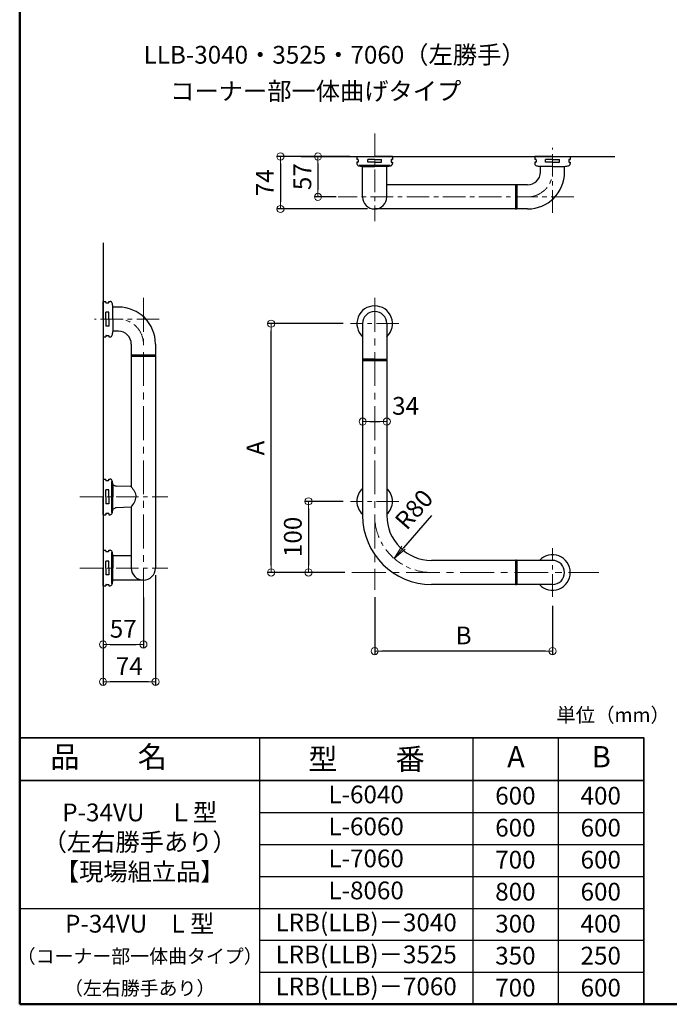
# Model space of a CAD drawing. Extents: x 9338 to 13338, y -15359 to -12589.
# Drawn here: x 9338 to 10251, y -15359 to -13974 of the extents above; entities that cross this region are included whole.
import ezdxf

# ---------------------------------------------------------------- set-up
doc = ezdxf.new("R2010")
doc.units = 0
doc.linetypes.add('CENTER', pattern=[50.8, 31.75, -6.35, 6.35, -6.35])
doc.linetypes.add('CENTER2', pattern=[28.575, 19.05, -3.175, 3.175, -3.175])
doc.layers.get('0').update_dxf_attribs({"linetype": 'CONTINUOUS'})
doc.layers.get('DEFPOINTS').update_dxf_attribs({"color": 1, "linetype": 'CONTINUOUS'})
for name, color, linetype in [('1', 7, 'CONTINUOUS'), ('5', 1, 'CONTINUOUS'), ('8', 20, 'CONTINUOUS'), ('CENTER', 5, 'CENTER2'), ('CYA_M', 4, 'CONTINUOUS'), ('GRE_M', 3, 'CONTINUOUS'), ('moji', 70, 'CONTINUOUS'), ('YEL_M', 2, 'CONTINUOUS'), ('zumenwaku', 190, 'CONTINUOUS')]:
    doc.layers.add(name, color=color, linetype=linetype)
doc.layers.add('6寸法', color=11, linetype='CONTINUOUS', lineweight=5)
doc.styles.add('MSP', font='txt')
doc.styles.get("Standard").update_dxf_attribs({"font": 'simplex.shx', "width": 0.7, "bigfont": 'bigfont.shx'})
doc.dimstyles.new('寸法1：10', dxfattribs={"dimscale": 10, "dimtxt": 2.5, "dimasz": 1, "dimexe": 0.5, "dimexo": 1, "dimtad": 1, "dimdec": 3, "dimzin": 9, "dimdsep": 46, "dimtxsty": 'Standard', "dimblk": 'ORIGIN', "dimcen": 1, "dimclrd": 11, "dimclre": 11, "dimclrt": 2, "dimadec": 3, "dimazin": 2, "dimtfac": 1, "dimtdec": 3, "dimtix": 1, "dimtmove": 2, "dimatfit": 3, "dimldrblk": 'OPEN', "dimfxl": 0.2, "dimarcsym": 0})

# ---------------------------------------------------------------- blocks, each defined once
blk = doc.blocks.new('_ORIGIN')
at = {"color": 0, "linetype": 'ByBlock'}
blk.add_line((0, 0), (-1, 0), dxfattribs=at)
blk.add_circle((0, 0), 0.5, dxfattribs=at)
blk = doc.blocks.new('*D590')
at = {"layer": '6寸法', "color": 11, "lineweight": -2, "transparency": 16777216}
for p, q in [((9802.2, -14166.1), (9699.7, -14166.1)), ((9704.7, -14176.1), (9704.7, -14229.9)), ((9827.2, -14239.9), (9699.7, -14239.9))]:
    blk.add_line(p, q, dxfattribs=at)
at = {"layer": 'DEFPOINTS', "color": 0, "transparency": 16777216}
for p in [(9812.2, -14166.1), (9704.7, -14239.9), (9837.2, -14239.9)]:
    blk.add_point(p, dxfattribs=at)
at = {"layer": '6寸法', "color": 11, "lineweight": -2, "transparency": 16777216, "xscale": 10, "yscale": 10, "zscale": 10}
for p, rotation in [((9704.7, -14166.1), 90), ((9704.7, -14239.9), 270)]:
    blk.add_blockref('_ORIGIN', p, dxfattribs=dict(at, rotation=rotation))
at = {"layer": '6寸法', "color": 2, "transparency": 16777216, "insert": (9686, -14203), "char_height": 25, "attachment_point": 5, "rotation": 90}
blk.add_mtext('74', dxfattribs=at)
blk = doc.blocks.new('_OPEN')
at = {"color": 0, "linetype": 'ByBlock'}
for p, q in [((-1, 0.167), (0, 0)), ((0, 0), (-1, -0.167)), ((0, 0), (-1, 0))]:
    blk.add_line(p, q, dxfattribs=at)
blk = doc.blocks.new('*D591')
at = {"layer": '6寸法', "color": 11, "lineweight": -2, "transparency": 16777216}
for p, q in [((9802.2, -14166.1), (9752.4, -14166.1)), ((9757.4, -14176.1), (9757.4, -14212.9)), ((9782.8, -14222.9), (9752.4, -14222.9))]:
    blk.add_line(p, q, dxfattribs=at)
at = {"layer": 'DEFPOINTS', "color": 0, "transparency": 16777216}
for p in [(9812.2, -14166.1), (9757.4, -14222.9), (9792.8, -14222.9)]:
    blk.add_point(p, dxfattribs=at)
at = {"layer": '6寸法', "color": 11, "lineweight": -2, "transparency": 16777216, "xscale": 10, "yscale": 10, "zscale": 10}
for p, rotation in [((9757.4, -14166.1), 90), ((9757.4, -14222.9), 270)]:
    blk.add_blockref('_ORIGIN', p, dxfattribs=dict(at, rotation=rotation))
at = {"layer": '6寸法', "color": 2, "transparency": 16777216, "insert": (9738.7, -14194.5), "char_height": 25, "attachment_point": 5, "rotation": 90}
blk.add_mtext('57', dxfattribs=at)
blk = doc.blocks.new('*D663')
at = {"layer": '6寸法', "color": 11, "lineweight": -2, "transparency": 16777216}
for p, q in [((9793, -14401.2), (9686.6, -14401.2)), ((9691.6, -14741.2), (9691.6, -14411.2)), ((9795, -14751.2), (9686.6, -14751.2))]:
    blk.add_line(p, q, dxfattribs=at)
at = {"layer": 'DEFPOINTS', "color": 0, "transparency": 16777216}
for p in [(9691.6, -14401.2), (9803, -14401.2), (9805, -14751.2)]:
    blk.add_point(p, dxfattribs=at)
at = {"layer": '6寸法', "color": 11, "lineweight": -2, "transparency": 16777216, "xscale": 10, "yscale": 10, "zscale": 10}
for p, rotation in [((9691.6, -14401.2), 90), ((9691.6, -14751.2), 270)]:
    blk.add_blockref('_ORIGIN', p, dxfattribs=dict(at, rotation=rotation))
at = {"layer": '6寸法', "color": 2, "transparency": 16777216, "insert": (9672.8, -14576.2), "char_height": 25, "attachment_point": 5, "rotation": 90}
blk.add_mtext('A', dxfattribs=at)
blk = doc.blocks.new('*D664')
at = {"layer": '6寸法', "color": 11, "lineweight": -2, "transparency": 16777216}
for p, q in [((9793, -14651.2), (9739.1, -14651.2)), ((9744.1, -14661.2), (9744.1, -14741.2)), ((9795, -14751.2), (9739.1, -14751.2))]:
    blk.add_line(p, q, dxfattribs=at)
at = {"layer": 'DEFPOINTS', "color": 0, "transparency": 16777216}
for p in [(9803, -14651.2), (9744.1, -14751.2), (9805, -14751.2)]:
    blk.add_point(p, dxfattribs=at)
at = {"layer": '6寸法', "color": 11, "lineweight": -2, "transparency": 16777216, "xscale": 10, "yscale": 10, "zscale": 10}
for p, rotation in [((9744.1, -14651.2), 90), ((9744.1, -14751.2), 270)]:
    blk.add_blockref('_ORIGIN', p, dxfattribs=dict(at, rotation=rotation))
at = {"layer": '6寸法', "color": 2, "transparency": 16777216, "insert": (9725.3, -14701.2), "char_height": 25, "attachment_point": 5, "rotation": 90}
blk.add_mtext('100', dxfattribs=at)
blk = doc.blocks.new('*D665')
at = {"layer": '6寸法', "color": 11, "lineweight": -2, "transparency": 16777216}
for p, q in [((9837.2, -14785.8), (9837.2, -14866.9)), ((10087.2, -14798), (10087.2, -14866.9)), ((10077.2, -14861.9), (9847.2, -14861.9))]:
    blk.add_line(p, q, dxfattribs=at)
at = {"layer": 'DEFPOINTS', "color": 0, "transparency": 16777216}
for p in [(9837.2, -14775.8), (10087.2, -14788), (9837.2, -14861.9)]:
    blk.add_point(p, dxfattribs=at)
at = {"layer": '6寸法', "color": 11, "lineweight": -2, "transparency": 16777216, "xscale": 10, "yscale": 10, "zscale": 10, "rotation": 180}
blk.add_blockref('_ORIGIN', (9837.2, -14861.9), dxfattribs=at)
at = {"layer": '6寸法', "color": 11, "lineweight": -2, "transparency": 16777216, "xscale": 10, "yscale": 10, "zscale": 10}
blk.add_blockref('_ORIGIN', (10087.2, -14861.9), dxfattribs=at)
at = {"layer": '6寸法', "color": 2, "transparency": 16777216, "insert": (9962.2, -14843.1), "char_height": 25, "attachment_point": 5}
blk.add_mtext('B', dxfattribs=at)
blk = doc.blocks.new('*D666')
at = {"layer": '6寸法', "color": 11, "lineweight": -2, "transparency": 16777216}
for p, q in [((9529, -14754.9), (9529, -14910)), ((9455.2, -14782.1), (9455.2, -14910)), ((9519, -14905), (9465.2, -14905))]:
    blk.add_line(p, q, dxfattribs=at)
at = {"layer": 'DEFPOINTS', "color": 0, "transparency": 16777216}
for p in [(9529, -14744.9), (9455.2, -14772.1), (9455.2, -14905)]:
    blk.add_point(p, dxfattribs=at)
at = {"layer": '6寸法', "color": 11, "lineweight": -2, "transparency": 16777216, "xscale": 10, "yscale": 10, "zscale": 10, "rotation": 180}
blk.add_blockref('_ORIGIN', (9455.2, -14905), dxfattribs=at)
at = {"layer": '6寸法', "color": 11, "lineweight": -2, "transparency": 16777216, "xscale": 10, "yscale": 10, "zscale": 10}
blk.add_blockref('_ORIGIN', (9529, -14905), dxfattribs=at)
at = {"layer": '6寸法', "color": 2, "transparency": 16777216, "insert": (9492.1, -14886.2), "char_height": 25, "attachment_point": 5}
blk.add_mtext('74', dxfattribs=at)
blk = doc.blocks.new('*D667')
at = {"layer": '6寸法', "color": 11, "lineweight": -2, "transparency": 16777216}
for p, q in [((9455.2, -14782.1), (9455.2, -14857.5)), ((9512, -14786.5), (9512, -14857.5)), ((9465.2, -14852.5), (9502, -14852.5))]:
    blk.add_line(p, q, dxfattribs=at)
at = {"layer": 'DEFPOINTS', "color": 0, "transparency": 16777216}
for p in [(9455.2, -14772.1), (9512, -14776.5), (9512, -14852.5)]:
    blk.add_point(p, dxfattribs=at)
at = {"layer": '6寸法', "color": 11, "lineweight": -2, "transparency": 16777216, "xscale": 10, "yscale": 10, "zscale": 10, "rotation": 180}
blk.add_blockref('_ORIGIN', (9455.2, -14852.5), dxfattribs=at)
at = {"layer": '6寸法', "color": 11, "lineweight": -2, "transparency": 16777216, "xscale": 10, "yscale": 10, "zscale": 10}
blk.add_blockref('_ORIGIN', (9512, -14852.5), dxfattribs=at)
at = {"layer": '6寸法', "color": 2, "transparency": 16777216, "insert": (9483.6, -14833.7), "char_height": 25, "attachment_point": 5}
blk.add_mtext('57', dxfattribs=at)
blk = doc.blocks.new('*D668')
at = {"layer": '6寸法', "color": 11, "lineweight": -2, "transparency": 16777216}
for p, q in [((9820.2, -14513.6), (9820.2, -14543.9)), ((9854.2, -14513.6), (9854.2, -14543.9)), ((9830.2, -14538.9), (9844.2, -14538.9))]:
    blk.add_line(p, q, dxfattribs=at)
at = {"layer": 'DEFPOINTS', "color": 0, "transparency": 16777216}
for p in [(9820.2, -14503.6), (9854.2, -14503.6), (9854.2, -14538.9)]:
    blk.add_point(p, dxfattribs=at)
at = {"layer": '6寸法', "color": 11, "lineweight": -2, "transparency": 16777216, "xscale": 10, "yscale": 10, "zscale": 10, "rotation": 180}
blk.add_blockref('_ORIGIN', (9820.2, -14538.9), dxfattribs=at)
at = {"layer": '6寸法', "color": 11, "lineweight": -2, "transparency": 16777216, "xscale": 10, "yscale": 10, "zscale": 10}
blk.add_blockref('_ORIGIN', (9854.2, -14538.9), dxfattribs=at)
at = {"layer": '6寸法', "color": 2, "transparency": 16777216, "insert": (9880.6, -14520.1), "char_height": 25, "attachment_point": 5}
blk.add_mtext('34', dxfattribs=at)
blk = doc.blocks.new('*D669')
at = {"layer": '6寸法', "color": 11, "lineweight": -2, "transparency": 16777216}
blk.add_line((9917.2, -14671.2), (9877.7, -14716.4), dxfattribs=at)
at = {"layer": 'DEFPOINTS', "color": 0, "transparency": 16777216}
for p in [(9917.2, -14671.2), (9864.5, -14731.4)]:
    blk.add_point(p, dxfattribs=at)
at = {"layer": '6寸法', "color": 11, "lineweight": -2, "transparency": 16777216, "xscale": 20, "yscale": 20, "zscale": 20, "rotation": 228.8113096266256}
blk.add_blockref('_OPEN', (9864.5, -14731.4), dxfattribs=at)
at = {"layer": '6寸法', "color": 2, "transparency": 16777216, "insert": (9894.8, -14664.6), "char_height": 25, "attachment_point": 5, "rotation": 48.8113}
blk.add_mtext('R80', dxfattribs=at)

msp = doc.modelspace()

# ---------------------------------------------------------------- linework, layer by layer
at = {"layer": '1', "linetype": 'Continuous'}
for p, q in [((10035.1735, -14205.9459), (9854.1735, -14205.9459)), ((10035.1735, -14205.9459), (10035.1735, -14239.9459)), ((10035.1735, -14239.9459), (9837.1735, -14239.9459)), ((9494.9858, -14446.9462), (9494.9858, -14630.7944)), ((9494.9858, -14446.9462), (9528.9858, -14446.9462)), ((9528.9858, -14446.9462), (9528.9858, -14744.9462)), ((9820.1735, -14453.2348), (9820.1735, -14671.2348)), ((9820.1735, -14453.2348), (9854.1735, -14453.2348)), ((9854.1735, -14453.2348), (9854.1735, -14671.2348)), ((9494.9858, -14659.098), (9494.9858, -14744.9462)), ((10035.1735, -14734.2348), (9917.1735, -14734.2348)), ((10035.1735, -14734.2348), (10035.1735, -14768.2348)), ((10035.1735, -14768.2348), (9917.1735, -14768.2348))]:
    msp.add_line(p, q, dxfattribs=at)
for centre, radius, end in [((9917.1735, -14671.2348), 97, 270), ((9917.1735, -14671.2348), 63, 270), ((9511.9858, -14744.9462), 17, 0)]:
    msp.add_arc(centre, radius, 180, end, dxfattribs=at)
at = {"layer": '5', "linetype": 'Continuous'}
for p, q in [((9734.0234, -14166.1459), (10174.9882, -14166.1459)), ((9455.1858, -14287.586), (9455.1858, -14851.2135))]:
    msp.add_line(p, q, dxfattribs=at)
at = {"layer": '8', "linetype": 'Continuous'}
for p, q in [((9675.473, -15358.6659), (9675.473, -14983.6659)), ((9975.473, -15358.6659), (9975.473, -14983.6659)), ((10095.473, -15358.6659), (10095.473, -14983.6659)), ((9675.473, -15088.6659), (10215.473, -15088.6659)), ((9675.473, -15133.6659), (10215.473, -15133.6659)), ((9675.473, -15178.6659), (10215.473, -15178.6659)), ((9338.0269, -15223.6659), (10215.473, -15223.6659)), ((9675.473, -15268.6659), (10215.473, -15268.6659)), ((9675.473, -15313.6659), (10215.473, -15313.6659))]:
    msp.add_line(p, q, dxfattribs=at)
at = {"layer": '8', "linetype": 'Continuous', "lineweight": 35}
for p, q in [((9338.0269, -15043.6659), (10215.473, -15043.6659)), ((10215.473, -15358.6659), (10215.473, -15118.6659))]:
    msp.add_line(p, q, dxfattribs=at)
msp.add_lwpolyline([(9338.0269, -15358.6659), (10215.473, -15358.6659), (10215.473, -14983.6659), (9338.0269, -14983.6659)], close=True, dxfattribs=at)
at = {"layer": 'CENTER', "linetype": 'CENTER', "lineweight": 9}
for p, q in [((9837.1735, -14133.6568), (9837.1735, -14257.0815)), ((10087.1735, -14245.2236), (10087.1735, -14153.942)), ((10117.1872, -14222.9459), (9785.7127, -14222.9459)), ((9534.2635, -14394.9462), (9442.9819, -14394.9462)), ((9871.309, -14401.2348), (9803.0379, -14401.2348)), ((9422.6967, -14644.9462), (9546.1214, -14644.9462)), ((9871.309, -14651.2348), (9803.0379, -14651.2348)), ((10087.1735, -14785.3704), (10087.1735, -14717.0993)), ((9422.6967, -14744.9462), (9546.1214, -14744.9462))]:
    msp.add_line(p, q, dxfattribs=at)
at = {"layer": 'CENTER', "linetype": 'CENTER', "lineweight": 9, "ltscale": 1.5}
for p, q in [((9511.9858, -14364.9325), (9511.9858, -14796.407)), ((9837.1735, -14365.0629), (9837.1735, -14775.8251)), ((9805.038, -14751.2348), (10152.318, -14751.2348))]:
    msp.add_line(p, q, dxfattribs=at)
at = {"layer": 'CENTER', "linetype": 'CENTER', "lineweight": 9}
for centre, radius, start, end in [((10052.1735, -14187.9459), 35, 270, 0), ((9476.9858, -14429.9462), 35, 0, 90), ((9917.1735, -14671.2348), 80, 180, 270)]:
    msp.add_arc(centre, radius, start, end, dxfattribs=at)
at = {"layer": 'CYA_M'}
for p, q in [((10035.1735, -14206.3459), (10035.1735, -14222.9459)), ((10036.6735, -14205.8459), (10035.6735, -14205.8459)), ((10037.1735, -14206.3459), (10037.1735, -14222.9459)), ((10035.1735, -14222.9459), (10035.1735, -14239.5459)), ((10037.1735, -14222.9459), (10037.1735, -14239.5459)), ((10036.6735, -14240.0459), (10035.6735, -14240.0459)), ((9494.8858, -14445.4462), (9494.8858, -14446.4462)), ((9495.3858, -14444.9462), (9511.9858, -14444.9462)), ((9511.9858, -14444.9462), (9528.5858, -14444.9462)), ((9529.0858, -14445.4462), (9529.0858, -14446.4462)), ((9495.3858, -14446.9462), (9511.9858, -14446.9462)), ((9511.9858, -14446.9462), (9528.5858, -14446.9462)), ((9820.0735, -14451.7348), (9820.0735, -14452.7348)), ((9820.5735, -14451.2348), (9853.7735, -14451.2348)), ((9820.5735, -14453.2348), (9853.7735, -14453.2348)), ((9854.2735, -14451.7348), (9854.2735, -14452.7348)), ((10035.1735, -14734.6348), (10035.1735, -14767.8348)), ((10036.6735, -14734.1348), (10035.6735, -14734.1348)), ((10037.1735, -14734.6348), (10037.1735, -14767.8348)), ((10036.6735, -14768.3348), (10035.6735, -14768.3348))]:
    msp.add_line(p, q, dxfattribs=at)
for centre, start, end in [((10035.6735, -14206.3459), 90, 180), ((10036.6735, -14206.3459), 0, 90), ((10035.6735, -14239.5459), 180, 270), ((10036.6735, -14239.5459), 270, 0), ((9495.3858, -14445.4462), 90, 180), ((9528.5858, -14445.4462), 0, 90), ((9495.3858, -14446.4462), 180, 270), ((9528.5858, -14446.4462), 270, 0), ((9820.5735, -14451.7348), 90, 180), ((9820.5735, -14452.7348), 180, 270), ((9853.7735, -14451.7348), 0, 90), ((9853.7735, -14452.7348), 270, 0), ((10035.6735, -14734.6348), 90, 180), ((10036.6735, -14734.6348), 0, 90), ((10035.6735, -14767.8348), 180, 270), ((10036.6735, -14767.8348), 270, 0)]:
    msp.add_arc(centre, 0.5, start, end, dxfattribs=at)
at = {"layer": 'GRE_M'}
for p, q in [((9812.1735, -14166.1459), (9812.1735, -14170.1459)), ((9812.1735, -14166.1459), (9837.1735, -14166.1459)), ((9862.1735, -14166.1459), (9837.1735, -14166.1459)), ((9862.1735, -14166.1459), (9862.1735, -14170.1459)), ((10062.1735, -14166.1459), (10062.1735, -14170.1459)), ((10087.1735, -14166.1459), (10062.1735, -14166.1459)), ((10087.1735, -14166.1459), (10112.1735, -14166.1459)), ((10112.1735, -14166.1459), (10112.1735, -14170.1459)), ((9813.6735, -14170.1459), (9812.1735, -14170.1459)), ((9812.1735, -14174.1459), (9812.1735, -14176.1613)), ((9813.6735, -14174.1459), (9812.1735, -14174.1459)), ((9814.1735, -14170.6459), (9814.1735, -14173.6459)), ((9815.4798, -14178.5137), (9858.8671, -14178.5137)), ((9819.6735, -14180.1459), (9837.1735, -14180.1459)), ((9820.1735, -14180.1459), (9837.1735, -14180.1459)), ((9820.1735, -14222.9459), (9820.1735, -14180.1459)), ((9827.3755, -14174.1459), (9827.3755, -14170.1459)), ((9837.1735, -14170.1459), (9827.3755, -14170.1459)), ((9837.1735, -14174.1459), (9827.3755, -14174.1459)), ((9837.1735, -14170.1459), (9846.9714, -14170.1459)), ((9837.1735, -14174.1459), (9846.9714, -14174.1459)), ((9854.1735, -14180.1459), (9837.1735, -14180.1459)), ((9854.6735, -14180.1459), (9837.1735, -14180.1459)), ((9846.9714, -14174.1459), (9846.9714, -14170.1459)), ((9854.1735, -14222.9459), (9854.1735, -14180.1459)), ((9860.1735, -14170.6459), (9860.1735, -14173.6459)), ((9860.6735, -14170.1459), (9862.1735, -14170.1459)), ((9860.6735, -14174.1459), (9862.1735, -14174.1459)), ((9862.1735, -14174.1459), (9862.1735, -14176.1613)), ((10063.6735, -14170.1459), (10062.1735, -14170.1459)), ((10062.1735, -14174.1459), (10062.1735, -14176.1613)), ((10063.6735, -14174.1459), (10062.1735, -14174.1459)), ((10064.1735, -14170.6459), (10064.1735, -14173.6459)), ((10087.1735, -14180.1459), (10069.6735, -14180.1459)), ((10070.1735, -14187.9459), (10070.1735, -14180.1459)), ((10077.3755, -14174.1459), (10077.3755, -14170.1459)), ((10087.1735, -14170.1459), (10077.3755, -14170.1459)), ((10087.1735, -14174.1459), (10077.3755, -14174.1459)), ((10087.1735, -14170.1459), (10096.9714, -14170.1459)), ((10087.1735, -14174.1459), (10096.9714, -14174.1459)), ((10087.1735, -14180.1459), (10104.6735, -14180.1459)), ((10096.9714, -14174.1459), (10096.9714, -14170.1459)), ((10104.1735, -14187.9459), (10104.1735, -14180.1459)), ((10110.1735, -14170.6459), (10110.1735, -14173.6459)), ((10110.6735, -14170.1459), (10112.1735, -14170.1459)), ((10110.6735, -14174.1459), (10112.1735, -14174.1459)), ((10112.1735, -14174.1459), (10112.1735, -14176.1613)), ((10037.1735, -14206.4459), (10037.1735, -14222.9459)), ((10052.1735, -14205.9459), (10037.6735, -14205.9459)), ((10037.1735, -14215.7959), (10037.1735, -14216.7959)), ((10037.1735, -14222.9459), (10037.1735, -14239.4459)), ((10052.1735, -14239.9459), (10037.6735, -14239.9459)), ((9455.1858, -14369.9462), (9459.1858, -14369.9462)), ((9455.1858, -14394.9462), (9455.1858, -14369.9462)), ((9459.1858, -14371.4462), (9459.1858, -14369.9462)), ((9459.6858, -14371.9462), (9462.6858, -14371.9462)), ((9463.1858, -14369.9462), (9465.2012, -14369.9462)), ((9463.1858, -14371.4462), (9463.1858, -14369.9462)), ((9463.1858, -14385.1483), (9459.1858, -14385.1483)), ((9459.1858, -14394.9462), (9459.1858, -14385.1483)), ((9463.1858, -14394.9462), (9463.1858, -14385.1483)), ((9469.1858, -14394.9462), (9469.1858, -14377.4462)), ((9476.9858, -14377.9462), (9469.1858, -14377.9462)), ((9455.1858, -14394.9462), (9455.1858, -14419.9462)), ((9459.1858, -14394.9462), (9459.1858, -14404.7442)), ((9463.1858, -14394.9462), (9463.1858, -14404.7442)), ((9469.1858, -14394.9462), (9469.1858, -14412.4462)), ((9820.1735, -14401.2348), (9820.1735, -14450.7348)), ((9854.1735, -14401.2348), (9854.1735, -14450.7348)), ((9463.1858, -14404.7442), (9459.1858, -14404.7442)), ((9476.9858, -14411.9462), (9469.1858, -14411.9462)), ((9455.1858, -14419.9462), (9459.1858, -14419.9462)), ((9459.1858, -14418.4462), (9459.1858, -14419.9462)), ((9459.6858, -14417.9462), (9462.6858, -14417.9462)), ((9463.1858, -14418.4462), (9463.1858, -14419.9462)), ((9463.1858, -14419.9462), (9465.2012, -14419.9462)), ((9494.9858, -14429.9462), (9494.9858, -14444.4462)), ((9528.9858, -14429.9462), (9528.9858, -14444.4462)), ((9495.4858, -14444.9462), (9511.9858, -14444.9462)), ((9504.8358, -14444.9462), (9505.8358, -14444.9462)), ((9511.9858, -14444.9462), (9528.4858, -14444.9462)), ((9837.1735, -14451.2348), (9820.6735, -14451.2348)), ((9837.1735, -14451.2348), (9853.6735, -14451.2348)), ((9455.1858, -14619.9462), (9459.1858, -14619.9462)), ((9455.1858, -14619.9462), (9455.1858, -14644.9462)), ((9459.1858, -14621.4462), (9459.1858, -14619.9462)), ((9459.6858, -14621.9462), (9462.6858, -14621.9462)), ((9463.1858, -14619.9462), (9465.2012, -14619.9462)), ((9463.1858, -14621.4462), (9463.1858, -14619.9462)), ((9467.5536, -14666.6399), (9467.5536, -14623.2526)), ((9463.1858, -14635.1483), (9459.1858, -14635.1483)), ((9459.1858, -14644.9462), (9459.1858, -14635.1483)), ((9463.1858, -14644.9462), (9463.1858, -14635.1483)), ((9469.1858, -14627.4462), (9469.1858, -14644.9462)), ((9469.1858, -14627.9462), (9472.9247, -14629.5715)), ((9469.1858, -14627.9462), (9469.1858, -14644.9462)), ((9494.5033, -14630.4294), (9473.4704, -14629.6949)), ((9455.1858, -14669.9462), (9455.1858, -14644.9462)), ((9459.1858, -14644.9462), (9459.1858, -14654.7442)), ((9463.1858, -14644.9462), (9463.1858, -14654.7442)), ((9469.1858, -14661.9462), (9469.1858, -14644.9462)), ((9469.1858, -14662.4462), (9469.1858, -14644.9462)), ((9463.1858, -14654.7442), (9459.1858, -14654.7442)), ((9469.1858, -14661.9462), (9472.9247, -14660.321)), ((9494.5033, -14659.4631), (9473.4704, -14660.1976)), ((9455.1858, -14669.9462), (9459.1858, -14669.9462)), ((9459.1858, -14668.4462), (9459.1858, -14669.9462)), ((9459.6858, -14667.9462), (9462.6858, -14667.9462)), ((9463.1858, -14668.4462), (9463.1858, -14669.9462)), ((9463.1858, -14669.9462), (9465.2012, -14669.9462)), ((9455.1858, -14719.9462), (9459.1858, -14719.9462)), ((9455.1858, -14719.9462), (9455.1858, -14744.9462)), ((9459.1858, -14721.4462), (9459.1858, -14719.9462)), ((9459.6858, -14721.9462), (9462.6858, -14721.9462)), ((9463.1858, -14719.9462), (9465.2012, -14719.9462)), ((9463.1858, -14721.4462), (9463.1858, -14719.9462)), ((9463.1858, -14735.1483), (9459.1858, -14735.1483)), ((9459.1858, -14744.9462), (9459.1858, -14735.1483)), ((9463.1858, -14744.9462), (9463.1858, -14735.1483)), ((9467.5536, -14766.6399), (9467.5536, -14723.2526)), ((9469.1858, -14727.4462), (9469.1858, -14744.9462)), ((9469.1858, -14727.9462), (9469.1858, -14744.9462)), ((9494.9858, -14727.9462), (9469.1858, -14727.9462)), ((10037.1735, -14751.2348), (10037.1735, -14734.7348)), ((10087.1735, -14734.2348), (10037.6735, -14734.2348)), ((9455.1858, -14769.9462), (9455.1858, -14744.9462)), ((9459.1858, -14744.9462), (9459.1858, -14754.7442)), ((9463.1858, -14744.9462), (9463.1858, -14754.7442)), ((9469.1858, -14761.9462), (9469.1858, -14744.9462)), ((9469.1858, -14762.4462), (9469.1858, -14744.9462)), ((9463.1858, -14754.7442), (9459.1858, -14754.7442)), ((9511.9858, -14761.9462), (9469.1858, -14761.9462)), ((10037.1735, -14751.2348), (10037.1735, -14767.7348)), ((9455.1858, -14769.9462), (9459.1858, -14769.9462)), ((9459.1858, -14768.4462), (9459.1858, -14769.9462)), ((9459.6858, -14767.9462), (9462.6858, -14767.9462)), ((9463.1858, -14768.4462), (9463.1858, -14769.9462)), ((9463.1858, -14769.9462), (9465.2012, -14769.9462)), ((10087.1735, -14768.2348), (10037.6735, -14768.2348))]:
    msp.add_line(p, q, dxfattribs=at)
for centre, radius, start, end in [((9815.1735, -14176.1613), 3, 180, 256.8910102), ((9813.6735, -14170.6459), 0.5, 0, 90), ((9813.6735, -14173.6459), 0.5, 270, 0), ((9837.1735, -14081.6891), 100, 256.8910102, 259.9213419), ((9837.1735, -14081.6891), 100, 280.0786581, 283.1089898), ((9859.1735, -14176.1613), 3, 283.1089898, 0), ((9860.6735, -14170.6459), 0.5, 90, 180), ((9860.6735, -14173.6459), 0.5, 180, 270), ((10065.1735, -14176.1613), 3, 180, 256.8910102), ((10063.6735, -14170.6459), 0.5, 0, 90), ((10063.6735, -14173.6459), 0.5, 270, 0), ((10087.1735, -14081.6891), 100, 256.8910102, 259.9213419), ((10087.1735, -14081.6891), 100, 280.0786581, 283.1089898), ((10109.1735, -14176.1613), 3, 283.1089898, 0), ((10110.6735, -14170.6459), 0.5, 90, 180), ((10110.6735, -14173.6459), 0.5, 180, 270), ((10052.1735, -14187.9459), 18, 270, 0), ((10052.1735, -14187.9459), 52, 270, 0), ((10037.6735, -14206.4459), 0.5, 90, 180), ((9837.1735, -14222.9459), 17, 180, 270), ((9837.1735, -14222.9459), 17, 180, 0), ((10037.6735, -14239.4459), 0.5, 180, 270), ((9459.6858, -14371.4462), 0.5, 180, 270), ((9462.6858, -14371.4462), 0.5, 270, 0), ((9465.2012, -14372.9462), 3, 13.1089898, 90), ((9370.729, -14394.9462), 100, 10.0786581, 13.1089898), ((9837.1735, -14401.2348), 25, 90, 227.156357), ((9837.1735, -14401.2348), 25, 312.843643, 90), ((9476.9858, -14429.9462), 52, 0, 90), ((9837.1735, -14401.2348), 17, 0, 180), ((9465.2012, -14416.9462), 3, 270, 346.8910102), ((9370.729, -14394.9462), 100, 346.8910102, 349.9213419), ((9476.9858, -14429.9462), 18, 0, 90), ((9459.6858, -14418.4462), 0.5, 90, 180), ((9462.6858, -14418.4462), 0.5, 0, 90), ((9495.4858, -14444.4462), 0.5, 180, 270), ((9528.4858, -14444.4462), 0.5, 270, 0), ((9820.6735, -14450.7348), 0.5, 180, 270), ((9853.6735, -14450.7348), 0.5, 270, 0), ((9459.6858, -14621.4462), 0.5, 180, 270), ((9462.6858, -14621.4462), 0.5, 270, 0), ((9465.2012, -14622.9462), 3, 13.1089898, 90), ((9370.729, -14644.9462), 100, 10.0786581, 13.1089898), ((9473.5227, -14628.1958), 1.5, 246.5062918, 268), ((9494.4858, -14630.9291), 0.5, 44, 88), ((9370.729, -14644.9462), 100, 346.8910102, 349.9213419), ((9473.5227, -14661.6966), 1.5, 92, 113.4937082), ((9494.4858, -14658.9634), 0.5, 272, 316), ((9459.6858, -14668.4462), 0.5, 90, 180), ((9462.6858, -14668.4462), 0.5, 0, 90), ((9465.2012, -14666.9462), 3, 270, 346.8910102), ((9459.6858, -14721.4462), 0.5, 180, 270), ((9462.6858, -14721.4462), 0.5, 270, 0), ((9465.2012, -14722.9462), 3, 13.1089898, 90), ((9370.729, -14744.9462), 100, 10.0786581, 13.1089898), ((10037.6735, -14734.7348), 0.5, 90, 180), ((10087.1735, -14751.2348), 25, 0, 137.156357), ((10087.1735, -14751.2348), 17, 270, 90), ((9511.9858, -14744.9462), 17, 180, 270), ((9370.729, -14744.9462), 100, 346.8910102, 349.9213419), ((10087.1735, -14751.2348), 25, 222.843643, 0), ((9459.6858, -14768.4462), 0.5, 90, 180), ((9462.6858, -14768.4462), 0.5, 0, 90), ((9465.2012, -14766.9462), 3, 270, 346.8910102), ((10037.6735, -14767.7348), 0.5, 180, 270)]:
    msp.add_arc(centre, radius, start, end, dxfattribs=at)
for points, start_tangent, end_tangent in [([(9494.8455, -14630.5817), (9501.7021, -14644.9462)], (0.548904151, -0.835885299), (0, -1)), ([(9494.8455, -14659.3107), (9501.7021, -14644.9462)], (0.548904151, 0.835885299), (0, 1))]:
    msp.add_spline(points, degree=3, dxfattribs=dict(at, start_tangent=start_tangent, end_tangent=end_tangent))
at = {"layer": 'YEL_M'}
for start, end in [(132.843643, 227.156357), (312.843643, 47.156357)]:
    msp.add_arc((9837.1735, -14651.2348), 25, start, end, dxfattribs=at)
at = {"layer": 'zumenwaku', "linetype": 'Continuous', "lineweight": 50}
msp.add_lwpolyline([(9338.0269, -15358.6659), (13338.0269, -15358.6659), (13338.0269, -12588.6659), (9338.0269, -12588.6659)], close=True, dxfattribs=at)

# ---------------------------------------------------------------- texts
at = {"layer": 'moji', "linetype": 'Continuous', "style": 'MSP'}
for s, height, p in [('LLB-3040・3525・7060（左勝手）', 25, (9512.1762, -14035.552)), ('コーナー部一体曲げタイプ', 25, (9549.7126, -14086.6277)), ('単位（mm）', 20, (10092.6386, -14961.6839))]:
    msp.add_text(s, height=height, dxfattribs=at).set_placement(p)
at = {"layer": 'moji', "linetype": 'Continuous', "attachment_point": 5, "style": 'MSP'}
for s, insert, char_height, width in [('品\u3000\u3000名', (9463.0269, -15014.4617), 30, 250), ('型\u3000\u3000番', (9825.6565, -15017.6398), 30, 299.633), ('A', (10035.8117, -15014.2929), 30, 120), ('B', (10155.8264, -15014.2929), 30, 120), ('L-6040', (9825.1513, -15066.7274), 25, 300), ('600', (10035.0445, -15068.4724), 25, 120.3217), ('400', (10155.0445, -15068.4724), 25, 120.3217), ('P-34VU\u3000Ｌ型\\P（左右勝手あり）\\P【現場組立品】', (9506.7499, -15133.6659), 25, 250), ('L-6060', (9825.1513, -15111.7274), 25, 300), ('600', (10035.0445, -15113.4724), 25, 120.3217), ('600', (10155.0445, -15113.4724), 25, 120.3217), ('L-7060', (9825.1513, -15156.7274), 25, 300), ('700', (10035.0445, -15158.4724), 25, 120.3217), ('600', (10155.0445, -15158.4724), 25, 120.3217), ('L-8060', (9825.1513, -15201.7274), 25, 300), ('800', (10035.0445, -15203.4724), 25, 120.3217), ('600', (10155.0445, -15203.4724), 25, 120.3217), ('P-34VU\u3000L 型', (9506.7499, -15248.5315), 25, 250), ('LRB(LLB)－3040', (9825.1513, -15246.7274), 25, 300), ('300', (10035.0445, -15248.4724), 25, 120.3217), ('400', (10155.0445, -15248.4724), 25, 120.3217), ('LRB(LLB)－3525', (9825.1513, -15291.7274), 25, 300), ('（コーナー部一体曲タイプ）', (9506.7499, -15293.5315), 19.5, 337.446108), ('350', (10035.0445, -15293.4724), 25, 120.3217), ('250', (10155.0445, -15293.4724), 25, 120.3217), ('LRB(LLB)－7060', (9825.1513, -15336.7274), 25, 300), ('（左右勝手あり）', (9506.7499, -15338.5315), 19.5, 248), ('700', (10035.0445, -15338.4724), 25, 120.3217), ('600', (10155.0445, -15338.4724), 25, 120.3217)]:
    msp.add_mtext(s, dxfattribs=dict(at, insert=insert, char_height=char_height, width=width))

# ---------------------------------------------------------------- dimensions: what is measured, and where the dimension line sits
at = {"layer": '6寸法'}
for base, p1, p2, angle, picture, middle in [((9704.7483, -14239.9459), (9812.1735, -14166.1459), (9837.1735, -14239.9459), 90, '*D590', (9685.9983, -14203.0459)), ((9757.4257, -14222.9459), (9812.1735, -14166.1459), (9792.7796, -14222.9459), 90, '*D591', (9738.6757, -14194.5459)), ((9455.1858, -14904.9959), (9528.9858, -14744.9462), (9455.1858, -14772.1331), 180, '*D666', (9492.0858, -14886.2459)), ((9511.9858, -14852.4542), (9455.1858, -14772.1331), (9511.9858, -14776.5488), 180, '*D667', (9483.5858, -14833.7042))]:
    dim = msp.add_linear_dim(base=base, p1=p1, p2=p2, angle=angle, dimstyle='寸法1：10', override={"dimtad": 3, "dimdec": 0}, dxfattribs=at)
    dim.commit()
    dim.dimension.update_dxf_attribs({"geometry": picture, "text_midpoint": middle})
dim = msp.add_linear_dim(base=(9691.5512, -14401.2348), p1=(9805.038, -14751.2348), p2=(9803.0379, -14401.2348), angle=90, text='A', dimstyle='寸法1：10', dxfattribs=at)
dim.commit()
dim.dimension.update_dxf_attribs({"geometry": '*D663', "text_midpoint": (9672.8012, -14576.2348)})
dim = msp.add_linear_dim(base=(9854.1735, -14538.8998), p1=(9820.1735, -14503.5673), p2=(9854.1735, -14503.5673), dimstyle='寸法1：10', dxfattribs=at)
dim.commit()
dim.dimension.update_dxf_attribs({"geometry": '*D668', "text_midpoint": (9880.6277, -14520.1498), "dimtype": 160})
dim = msp.add_radius_dim(center=(9917.1735, -14671.2348), mpoint=(9864.4902, -14731.4384), dimstyle='寸法1：10', override={"dimasz": 2, "dimblk2": 'OPEN', "dimsah": 1}, dxfattribs=at)
dim.commit()
dim.dimension.update_dxf_attribs({"geometry": '*D669', "text_midpoint": (9894.7587, -14664.6328), "dimtype": 164})
dim = msp.add_linear_dim(base=(9744.0929, -14751.2348), p1=(9803.0379, -14651.2348), p2=(9805.038, -14751.2348), angle=90, dimstyle='寸法1：10', dxfattribs=at)
dim.commit()
dim.dimension.update_dxf_attribs({"geometry": '*D664', "text_midpoint": (9725.3429, -14701.2348)})
dim = msp.add_linear_dim(base=(9837.1735, -14861.8979), p1=(10087.1735, -14787.9707), p2=(9837.1735, -14775.8251), text='B', dimstyle='寸法1：10', dxfattribs=at)
dim.commit()
dim.dimension.update_dxf_attribs({"geometry": '*D665', "text_midpoint": (9962.1735, -14843.1479)})

doc.saveas('drawing.dxf')
